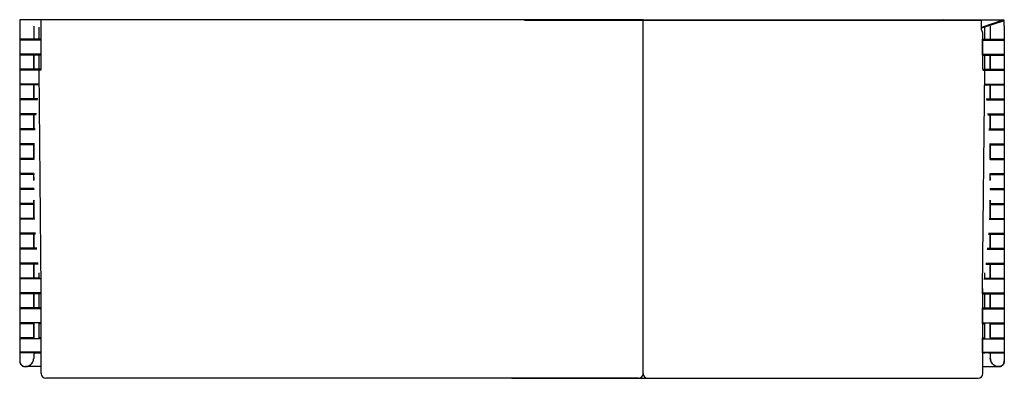
# Model space of a CAD drawing. Units: millimetres. Extents: x 605 to 2715, y 374 to 1143.
import ezdxf

# ---------------------------------------------------------------- set-up
doc = ezdxf.new("R2010")
doc.units = ezdxf.units.MM
doc.layers.add('SHI XIAN', color=7, linetype='Continuous')

msp = doc.modelspace()

# ---------------------------------------------------------------- linework, layer by layer
at = {"layer": 'SHI XIAN'}
for p, q in [((605.1, 1143.1), (604.6, 1129.1)), ((714.6, 1143.1), (605.1, 1143.1)), ((650.9, 1036.6), (650.9, 1143.1)), ((1940.5, 1143.1), (714.6, 1143.1)), ((1686.7, 1142), (2665.5, 1142)), ((1687, 1143.1), (2584.6, 1143.1)), ((1940.5, 384.1), (1940.5, 1143.1)), ((2665.5, 1142), (2584.6, 1143.1)), ((2711.3, 1142.2), (2665.5, 1126.6)), ((2714.6, 1142.2), (2665.5, 1142)), ((2665.5, 1121.2), (2665.5, 1142)), ((2714.6, 1140.9), (2665.5, 1124.8)), ((2714.6, 1129.1), (2714.6, 1142.2)), ((604.6, 1129.1), (604.6, 411.5)), ((604.6, 1129.1), (604.6, 411.5)), ((634.6, 1129.1), (634.6, 1099.1)), ((646.5, 1099.1), (646.5, 1127.2)), ((2672.7, 1099.1), (2672.7, 1127.2)), ((2684.6, 1129.1), (2684.6, 1099.1)), ((2714.6, 1129.1), (2714.6, 411.5)), ((2714.6, 1129.1), (2714.6, 411.5)), ((651, 1101.1), (604.6, 1101.1)), ((651, 1101.1), (604.6, 1101.1)), ((651, 1099.1), (604.6, 1099.1)), ((634.6, 1099.1), (634.6, 1101.1)), ((634.6, 1101.1), (634.6, 1099.1)), ((651, 1067.1), (651, 1101.1)), ((1940.5, 384.1), (1940.5, 1114.1)), ((2668.2, 1067.1), (2668.2, 1101.1)), ((2668.2, 1101.1), (2714.6, 1101.1)), ((2668.2, 1101.1), (2714.6, 1101.1)), ((2668.2, 1099.1), (2714.6, 1099.1)), ((2668.4, 1036.6), (2668.4, 1114.1)), ((2684.6, 1099.1), (2684.6, 1101.1)), ((2684.6, 1101.1), (2684.6, 1099.1)), ((651, 1069.1), (604.6, 1069.1)), ((651, 1069.1), (604.6, 1069.1)), ((651, 1069.1), (604.6, 1069.1)), ((651, 1069.1), (604.6, 1069.1)), ((651, 1067.1), (604.6, 1067.1)), ((651, 1067.1), (604.6, 1067.1)), ((634.6, 1069.1), (634.6, 1035.1)), ((634.6, 1035.1), (634.6, 1069.1)), ((634.6, 1069.1), (634.6, 1067.1)), ((634.6, 1069.1), (634.6, 1067.1)), ((646.5, 1035.1), (646.5, 1069.1)), ((2668.2, 1069.1), (2714.6, 1069.1)), ((2668.2, 1069.1), (2714.6, 1069.1)), ((2668.2, 1069.1), (2714.6, 1069.1)), ((2668.2, 1069.1), (2714.6, 1069.1)), ((2668.2, 1067.1), (2714.6, 1067.1)), ((2668.2, 1067.1), (2714.6, 1067.1)), ((2672.7, 1035.1), (2672.7, 1069.1)), ((2684.6, 1069.1), (2684.6, 1035.1)), ((2684.6, 1035.1), (2684.6, 1069.1)), ((2684.6, 1069.1), (2684.6, 1067.1)), ((2684.6, 1069.1), (2684.6, 1067.1)), ((650.9, 1037.1), (604.6, 1037.1)), ((650.9, 1037.1), (604.6, 1037.1)), ((650.7, 1035.1), (604.6, 1035.1)), ((634.6, 1037.1), (634.6, 1035.1)), ((651, 565.5), (646.5, 1037.1)), ((2668.2, 565.5), (2672.7, 1037.1)), ((2668.3, 1037.1), (2714.6, 1037.1)), ((2668.3, 1037.1), (2714.6, 1037.1)), ((2668.6, 1035.1), (2714.6, 1035.1)), ((2684.6, 1037.1), (2684.6, 1035.1)), ((646.8, 1005.1), (604.6, 1005.1)), ((646.8, 1005.1), (604.6, 1005.1)), ((646.8, 1005.1), (604.6, 1005.1)), ((646.8, 1005.1), (604.6, 1005.1)), ((646.6, 1003.1), (604.6, 1003.1)), ((646.6, 1003.1), (604.6, 1003.1)), ((634.6, 1005.1), (634.6, 971.1)), ((634.6, 971.1), (634.6, 1005.1)), ((634.6, 1005.1), (634.6, 1003.1)), ((634.6, 1005.1), (634.6, 1003.1)), ((646.5, 1002.8), (646.5, 1005.1)), ((2672.5, 1005.1), (2714.6, 1005.1)), ((2672.5, 1005.1), (2714.6, 1005.1)), ((2672.5, 1005.1), (2714.6, 1005.1)), ((2672.5, 1005.1), (2714.6, 1005.1)), ((2672.7, 1002.8), (2672.7, 1005.1)), ((2672.7, 1003.1), (2714.6, 1003.1)), ((2672.7, 1003.1), (2714.6, 1003.1)), ((2684.6, 1005.1), (2684.6, 971.1)), ((2684.6, 971.1), (2684.6, 1005.1)), ((2684.6, 1005.1), (2684.6, 1003.1)), ((2684.6, 1005.1), (2684.6, 1003.1)), ((643.3, 973.1), (604.6, 973.1)), ((643.3, 973.1), (604.6, 973.1)), ((643.1, 971.1), (604.6, 971.1)), ((634.6, 973.1), (634.6, 971.1)), ((2676, 973.1), (2714.6, 973.1)), ((2676, 973.1), (2714.6, 973.1)), ((2676.2, 971.1), (2714.6, 971.1)), ((2684.6, 973.1), (2684.6, 971.1)), ((640.3, 941.1), (604.6, 941.1)), ((640.3, 941.1), (604.6, 941.1)), ((640.3, 941.1), (604.6, 941.1)), ((640.3, 941.1), (604.6, 941.1)), ((640.2, 939.1), (604.6, 939.1)), ((640.2, 939.1), (604.6, 939.1)), ((634.6, 941.1), (634.6, 907.1)), ((634.6, 941.1), (634.6, 939.1)), ((634.6, 907.1), (634.6, 941.1)), ((634.6, 941.1), (634.6, 939.1)), ((2678.9, 941.1), (2714.6, 941.1)), ((2678.9, 941.1), (2714.6, 941.1)), ((2678.9, 941.1), (2714.6, 941.1)), ((2678.9, 941.1), (2714.6, 941.1)), ((2679.1, 939.1), (2714.6, 939.1)), ((2679.1, 939.1), (2714.6, 939.1)), ((2684.6, 941.1), (2684.6, 907.1)), ((2684.6, 941.1), (2684.6, 939.1)), ((2684.6, 907.1), (2684.6, 941.1)), ((2684.6, 941.1), (2684.6, 939.1)), ((638, 909.1), (604.6, 909.1)), ((638, 909.1), (604.6, 909.1)), ((634.6, 909.1), (634.6, 907.1)), ((2681.2, 909.1), (2714.6, 909.1)), ((2681.2, 909.1), (2714.6, 909.1)), ((2684.6, 909.1), (2684.6, 907.1)), ((637.9, 907.1), (604.6, 907.1)), ((2681.4, 907.1), (2714.6, 907.1)), ((636.3, 877.1), (604.6, 877.1)), ((636.3, 877.1), (604.6, 877.1)), ((636.2, 875.1), (604.6, 875.1)), ((634.6, 877.1), (634.6, 843.1)), ((634.6, 877.1), (634.6, 875.1)), ((634.6, 843.1), (634.6, 877.1)), ((2683, 877.1), (2714.6, 877.1)), ((2683, 877.1), (2714.6, 877.1)), ((2683.1, 875.1), (2714.6, 875.1)), ((2684.6, 877.1), (2684.6, 843.1)), ((2684.6, 877.1), (2684.6, 875.1)), ((2684.6, 843.1), (2684.6, 877.1)), ((635.2, 845.1), (604.6, 845.1)), ((635.2, 845.1), (604.6, 845.1)), ((634.6, 845.1), (634.6, 843.1)), ((2684.1, 845.1), (2714.6, 845.1)), ((2684.1, 845.1), (2714.6, 845.1)), ((2684.6, 845.1), (2684.6, 843.1)), ((635.1, 843.1), (604.6, 843.1)), ((2684.1, 843.1), (2714.6, 843.1)), ((634.7, 813.1), (604.6, 813.1)), ((634.7, 813.1), (604.6, 813.1)), ((634.7, 811.1), (604.6, 811.1)), ((634.6, 813.1), (634.6, 811.1)), ((634.6, 798.6), (634.6, 813.1)), ((634.6, 804.5), (634.6, 798.7)), ((2684.6, 813.1), (2684.6, 811.1)), ((2684.6, 813.1), (2714.6, 813.1)), ((2684.6, 813.1), (2714.6, 813.1)), ((2684.6, 798.6), (2684.6, 813.1)), ((2684.6, 811.1), (2714.6, 811.1)), ((2684.6, 804.5), (2684.6, 798.7)), ((634.8, 781.1), (604.6, 781.1)), ((634.8, 781.1), (604.6, 781.1)), ((634.6, 781.1), (634.6, 779.1)), ((2684.5, 781.1), (2714.6, 781.1)), ((2684.5, 781.1), (2714.6, 781.1)), ((2684.6, 781.1), (2684.6, 779.1)), ((634.8, 779.1), (604.6, 779.1)), ((2684.5, 779.1), (2714.6, 779.1)), ((634.6, 749.1), (604.6, 749.1)), ((634.6, 749.1), (604.6, 749.1)), ((634.6, 747.1), (604.6, 747.1)), ((634.6, 756.1), (634.6, 742.1)), ((634.6, 756.1), (635.2, 756.1)), ((634.6, 715.1), (634.6, 756.1)), ((634.6, 749.1), (634.6, 715.1)), ((634.6, 742.1), (635.7, 742.1)), ((2684.6, 742.1), (2683.6, 742.1)), ((2684.6, 756.1), (2684, 756.1)), ((2684.6, 756.1), (2684.6, 742.1)), ((2684.6, 715.1), (2684.6, 756.1)), ((2684.6, 749.1), (2684.6, 715.1)), ((2684.6, 749.1), (2714.6, 749.1)), ((2684.6, 749.1), (2714.6, 749.1)), ((2684.6, 747.1), (2714.6, 747.1)), ((636.7, 717.1), (604.6, 717.1)), ((636.7, 717.1), (604.6, 717.1)), ((636.8, 715.1), (604.6, 715.1)), ((634.6, 717.1), (634.6, 715.1)), ((2682.4, 715.1), (2714.6, 715.1)), ((2682.5, 717.1), (2714.6, 717.1)), ((2682.5, 717.1), (2714.6, 717.1)), ((2684.6, 717.1), (2684.6, 715.1)), ((638.6, 685.1), (604.6, 685.1)), ((638.6, 685.1), (604.6, 685.1)), ((638.7, 683.1), (604.6, 683.1)), ((634.6, 685.1), (634.6, 651.1)), ((634.6, 685.1), (634.6, 683.1)), ((634.6, 651.1), (634.6, 685.1)), ((2680.5, 683.1), (2714.6, 683.1)), ((2680.7, 685.1), (2714.6, 685.1)), ((2680.7, 685.1), (2714.6, 685.1)), ((2684.6, 685.1), (2684.6, 651.1)), ((2684.6, 685.1), (2684.6, 683.1)), ((2684.6, 651.1), (2684.6, 685.1)), ((641.1, 653.1), (604.6, 653.1)), ((641.1, 653.1), (604.6, 653.1)), ((641.3, 651.1), (604.6, 651.1)), ((634.6, 653.1), (634.6, 651.1)), ((2678, 651.1), (2714.6, 651.1)), ((2678.2, 653.1), (2714.6, 653.1)), ((2678.2, 653.1), (2714.6, 653.1)), ((2684.6, 653.1), (2684.6, 651.1)), ((644.2, 621.1), (604.6, 621.1)), ((644.2, 621.1), (604.6, 621.1)), ((644.4, 619.1), (604.6, 619.1)), ((634.6, 621.1), (634.6, 587.1)), ((634.6, 621.1), (634.6, 619.1)), ((634.6, 587.1), (634.6, 621.1)), ((2674.9, 619.1), (2714.6, 619.1)), ((2675.1, 621.1), (2714.6, 621.1)), ((2675.1, 621.1), (2714.6, 621.1)), ((2684.6, 621.1), (2684.6, 587.1)), ((2684.6, 621.1), (2684.6, 619.1)), ((2684.6, 587.1), (2684.6, 621.1)), ((646.5, 587.1), (646.5, 600.4)), ((2672.7, 587.1), (2672.7, 600.4)), ((647.9, 589.1), (604.6, 589.1)), ((647.9, 589.1), (604.6, 589.1)), ((648.2, 587.1), (604.6, 587.1)), ((634.6, 589.1), (634.6, 587.1)), ((2671.1, 587.1), (2714.6, 587.1)), ((2671.4, 589.1), (2714.6, 589.1)), ((2671.4, 589.1), (2714.6, 589.1)), ((2684.6, 589.1), (2684.6, 587.1)), ((650.9, 557.1), (604.6, 557.1)), ((651, 557.1), (604.6, 557.1)), ((650.9, 555.1), (604.6, 555.1)), ((634.6, 557.1), (634.6, 523.1)), ((634.6, 557.1), (634.6, 555.1)), ((634.6, 523.1), (634.6, 557.1)), ((646.5, 523.1), (646.5, 557.1)), ((650.9, 384.1), (650.9, 566.5)), ((651, 555.1), (651, 565.5)), ((2668.2, 555.1), (2668.2, 565.5)), ((2668.2, 557.1), (2714.6, 557.1)), ((2668.4, 384.1), (2668.4, 566.5)), ((2668.4, 557.1), (2714.6, 557.1)), ((2668.4, 555.1), (2714.6, 555.1)), ((2672.7, 523.1), (2672.7, 557.1)), ((2684.6, 557.1), (2684.6, 523.1)), ((2684.6, 557.1), (2684.6, 555.1)), ((2684.6, 523.1), (2684.6, 557.1)), ((650.9, 525.1), (604.6, 525.1)), ((650.9, 525.1), (604.6, 525.1)), ((651, 523.1), (604.6, 523.1)), ((634.6, 525.1), (634.6, 523.1)), ((651, 491.1), (651, 525.1)), ((2668.2, 491.1), (2668.2, 525.1)), ((2668.2, 523.1), (2714.6, 523.1)), ((2668.4, 525.1), (2714.6, 525.1)), ((2668.4, 525.1), (2714.6, 525.1)), ((2684.6, 525.1), (2684.6, 523.1)), ((651, 493.1), (604.6, 493.1)), ((651, 493.1), (604.6, 493.1)), ((634.6, 491.1), (604.6, 491.1)), ((634.6, 493.1), (634.6, 459.1)), ((634.6, 493.1), (634.6, 491.1)), ((634.6, 461.1), (634.6, 493.1)), ((646.5, 459.1), (646.5, 493.1)), ((650.9, 491.1), (646.5, 491.1)), ((2668.2, 493.1), (2714.6, 493.1)), ((2668.2, 493.1), (2714.6, 493.1)), ((2668.4, 491.1), (2672.7, 491.1)), ((2672.7, 459.1), (2672.7, 493.1)), ((2684.6, 493.1), (2684.6, 459.1)), ((2684.6, 493.1), (2684.6, 491.1)), ((2684.6, 461.1), (2684.6, 493.1)), ((2684.6, 491.1), (2714.6, 491.1)), ((634.6, 461.1), (604.6, 461.1)), ((634.6, 461.1), (604.6, 461.1)), ((651, 459.1), (604.6, 459.1)), ((634.6, 461.1), (634.6, 459.1)), ((651, 461.1), (646.5, 461.1)), ((650.9, 461.1), (646.5, 461.1)), ((651, 429.1), (651, 461.1)), ((2668.2, 429.1), (2668.2, 461.1)), ((2668.2, 461.1), (2672.7, 461.1)), ((2668.2, 459.1), (2714.6, 459.1)), ((2668.4, 461.1), (2672.7, 461.1)), ((2684.6, 461.1), (2684.6, 459.1)), ((2684.6, 461.1), (2714.6, 461.1)), ((2684.6, 461.1), (2714.6, 461.1)), ((651, 430.1), (604.6, 430.1)), ((634.6, 429.1), (604.6, 429.1)), ((634.6, 430.1), (634.6, 416.7)), ((634.6, 430.1), (634.6, 416.7)), ((638.3, 429.1), (634.6, 429.1)), ((634.6, 429.1), (651, 429.1)), ((651, 429.1), (646.5, 429.1)), ((2668.2, 430.1), (2714.6, 430.1)), ((2668.2, 429.1), (2672.7, 429.1)), ((2684.6, 429.1), (2668.2, 429.1)), ((2681, 429.1), (2684.6, 429.1)), ((2684.6, 430.1), (2684.6, 416.7)), ((2684.6, 430.1), (2684.6, 416.7)), ((2684.6, 429.1), (2714.6, 429.1)), ((650.9, 404.1), (650.9, 406.3)), ((2668.4, 404.1), (2668.4, 406.3)), ((650.9, 399.1), (617, 399.1)), ((650.9, 399.1), (617.1, 399.1)), ((2668.4, 399.1), (2702.2, 399.1)), ((2668.4, 399.1), (2702.2, 399.1)), ((1930.5, 374.1), (660.9, 374.1)), ((1659.6, 374.1), (2638.4, 374.1)), ((2638.4, 374.1), (2658.4, 374.1))]:
    msp.add_line(p, q, dxfattribs=at)
for centre, radius, start, end in [((2658.4, 1114.1), 10, 0, 45), ((618.7, 411.5), 14.1, 179.931, 187.4822), ((617.9, 411.4), 13.3, 187.4915, 193.9028), ((617.1, 411.2), 12.5, 193.8965, 205.73), ((616.8, 411), 12.1, 200.2404, 208.4153), ((616.6, 410.9), 11.9, 205.7837, 212.8525), ((616.4, 410.8), 11.6, 208.4217, 218.4892), ((616.3, 410.8), 11.5, 212.8853, 223.8868), ((616.3, 410.7), 11.5, 218.5511, 228.1673), ((616.3, 410.7), 11.5, 223.9092, 231.3251), ((616.4, 410.8), 11.6, 228.1813, 237.3457), ((616.4, 410.8), 11.6, 231.3681, 241.4901), ((616.5, 411), 11.9, 237.3865, 247.1452), ((616.3, 417), 18, 290.9572, 297.8955), ((616.2, 417.2), 18.2, 293.8689, 299.8125), ((616, 417.5), 18.6, 297.9001, 303.9054), ((615.8, 417.9), 19, 299.8166, 307.9573), ((615.7, 418), 19.2, 303.9022, 310.6943), ((615.7, 418), 19.2, 307.9472, 313.7379), ((615.6, 418.1), 19.3, 310.6916, 316.7825), ((615.6, 418.1), 19.3, 313.7386, 322.1158), ((615.6, 418.1), 19.3, 316.778, 323.7397), ((615.9, 417.9), 19, 322.1227, 328.0944), ((616.1, 417.8), 18.8, 323.7371, 330.272), ((616.1, 417.8), 18.8, 328.0681, 336.9981), ((616.6, 417.5), 18.2, 330.2659, 337.9343), ((617.6, 417.1), 17.1, 337.9315, 345.4863), ((617.7, 417.1), 17, 336.9878, 344.0314), ((618.4, 416.9), 16.3, 345.5178, 350.1241), ((619.1, 416.7), 15.5, 344.0556, 350.1055), ((618.9, 416.7), 15.7, 350.1189, 356.0749), ((619, 416.8), 15.6, 350.1158, 355.4701), ((619.7, 416.7), 14.9, 356.096, 0.1689), ((2699.5, 416.7), 14.9, 179.8311, 183.904), ((2700.4, 416.7), 15.7, 183.9251, 189.8811), ((2700.2, 416.8), 15.6, 184.5299, 189.8842), ((2700.1, 416.7), 15.5, 189.8945, 195.9444), ((2700.9, 416.9), 16.3, 189.8759, 194.4822), ((2701.7, 417.1), 17.1, 194.5137, 202.0685), ((2701.6, 417.1), 17, 195.9686, 203.0122), ((2702.7, 417.5), 18.2, 202.0657, 209.7341), ((2703.2, 417.8), 18.8, 203.0019, 211.9319), ((2703.2, 417.8), 18.8, 209.728, 216.2629), ((2703.4, 417.9), 19, 211.9056, 217.8773), ((2703.7, 418.1), 19.3, 216.2603, 223.222), ((2703.6, 418.1), 19.3, 217.8842, 226.2614), ((2703.6, 418.1), 19.3, 223.2175, 229.3084), ((2703.5, 418), 19.2, 226.2621, 232.0528), ((2703.6, 418), 19.2, 229.3057, 236.0978), ((2703.4, 417.9), 19, 232.0427, 240.1834), ((2703.2, 417.5), 18.6, 236.0946, 242.0999), ((2703, 417.2), 18.2, 240.1875, 246.1311), ((2702.9, 417), 18, 242.1045, 249.0428), ((2702.8, 411), 11.9, 292.8548, 302.6135), ((2702.9, 410.8), 11.6, 298.5099, 308.6319), ((2702.9, 410.8), 11.6, 302.6543, 311.8187), ((2703, 410.7), 11.5, 308.6749, 316.0908), ((2703, 410.7), 11.5, 311.8327, 321.4489), ((2703, 410.8), 11.5, 316.1132, 327.1147), ((2702.8, 410.8), 11.6, 321.5108, 331.5783), ((2702.7, 410.9), 11.9, 327.1475, 334.2163), ((2702.4, 411), 12.1, 331.5847, 339.7596), ((2702.1, 411.2), 12.5, 334.27, 346.1035), ((2701.3, 411.4), 13.3, 346.0972, 352.5085), ((2700.5, 411.5), 14.1, 352.5178, 0.069), ((616.6, 411.3), 12.1, 241.4985, 248.5468), ((616.8, 411.8), 12.6, 247.1678, 255.0841), ((616.8, 411.7), 12.6, 248.5666, 257.5261), ((616.9, 412.4), 13.3, 255.1005, 265.004), ((617, 412.7), 13.6, 257.5409, 264.1521), ((617, 413.2), 14.1, 264.1273, 270.0089), ((617, 413.2), 14.1, 264.974, 266.7219), ((617, 413.6), 14.5, 266.7288, 270.0101), ((617, 414.3), 15.2, 270.038, 279.4278), ((617, 413.6), 14.5, 270.0082, 271.9193), ((617, 414.4), 15.3, 271.9491, 277.6149), ((616.9, 415.2), 16.1, 277.6102, 285.0238), ((616.8, 415.5), 16.4, 279.4481, 285.602), ((616.6, 416.2), 17.1, 285.0377, 290.9644), ((616.6, 416.4), 17.4, 285.5949, 293.8638), ((660.9, 384.1), 10, 180, 270), ((1930.5, 384.1), 10, 270, 0), ((1950.5, 384.1), 10, 180, 270), ((2658.4, 384.1), 10, 270, 0), ((2702.7, 416.4), 17.4, 246.1362, 254.4051), ((2702.6, 416.2), 17.1, 249.0356, 254.9623), ((2702.4, 415.5), 16.4, 254.398, 260.5519), ((2702.4, 415.2), 16.1, 254.9762, 262.3898), ((2702.2, 414.3), 15.2, 260.5722, 269.962), ((2702.3, 414.4), 15.3, 262.3851, 268.0509), ((2702.2, 413.6), 14.5, 268.0807, 269.9918), ((2702.2, 413.2), 14.1, 269.9911, 275.8727), ((2702.2, 413.6), 14.5, 269.9899, 273.2712), ((2702.2, 413.2), 14.1, 273.2781, 275.026), ((2702.3, 412.4), 13.3, 274.996, 284.8995), ((2702.3, 412.7), 13.6, 275.8479, 282.4591), ((2702.5, 411.7), 12.6, 282.4739, 291.4334), ((2702.5, 411.8), 12.6, 284.9159, 292.8322), ((2702.7, 411.3), 12.1, 291.4532, 298.5015)]:
    msp.add_arc(centre, radius, start, end, dxfattribs=at)
for start_param in [-3.834777, -3.835265]:
    msp.add_ellipse((619.6, 414.1), major_axis=(11.5, 11.5), ratio=0.8391, start_param=start_param, end_param=-0.698132, dxfattribs=at)
at = {"layer": 'SHI XIAN', "extrusion": (0, 0, -1)}
for start_param in [-3.834777, -3.835265]:
    msp.add_ellipse((2699.6, 414.1), major_axis=(-11.5, 11.5), ratio=0.8391, start_param=start_param, end_param=-0.698132, dxfattribs=at)
at = {"layer": 'SHI XIAN'}
for points in [[(646.6, 427.4), (646.6, 427.4), (646.6, 427.3), (646.6, 427.3), (646.6, 427.3)], [(2672.6, 427.4), (2672.6, 427.4), (2672.6, 427.3), (2672.7, 427.3), (2672.7, 427.3)]]:
    msp.add_open_spline(points, degree=3, knots=[0, 0, 0, 0, 0.500835, 1, 1, 1, 1], dxfattribs=at)
for points in [[(604.8, 409.3), (605, 408.4), (605.2, 407.6), (605.5, 406.8)], [(2714.4, 409.3), (2714.3, 408.4), (2714.1, 407.6), (2713.8, 406.8)]]:
    msp.add_open_spline(points, degree=3, dxfattribs=at)

doc.saveas('drawing.dxf')
